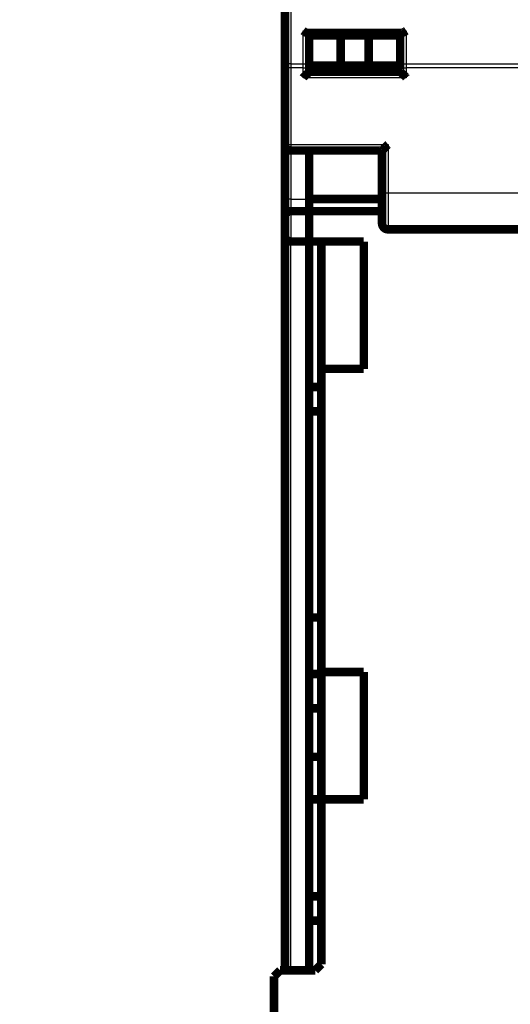
# Model space of a CAD drawing. Extents: x 33 to 824, y 13 to 583.
# Drawn here: x 406 to 446, y 415 to 496 of the extents above; entities that cross this region are included whole.
import ezdxf

# ---------------------------------------------------------------- set-up
doc = ezdxf.new("R2010")
doc.units = 0
doc.layers.add('2', color=7, linetype='CONTINUOUS')

msp = doc.modelspace()

# ---------------------------------------------------------------- linework, layer by layer
at = {"layer": '2', "color": 3, "linetype": 'CONTINUOUS'}
for p, q in [((428.3817, 509.55875), (428.3817, 492.83569)), ((429.3817, 495.57936), (437.8817, 495.57936)), ((429.3817, 492.83569), (429.3817, 495.57936)), ((437.8817, 495.57936), (437.8817, 492.83569)), ((428.3817, 492.51783), (427.8817, 492.51783)), ((428.3817, 492.83569), (429.3817, 492.83569)), ((428.3817, 492.83569), (428.3817, 492.51783)), ((429.3817, 492.51783), (428.3817, 492.51783)), ((428.3817, 492.51783), (428.3817, 486.19722)), ((429.3817, 492.51783), (429.3817, 492.83569)), ((429.3817, 492.51783), (429.8817, 492.51783)), ((429.3817, 491.69722), (429.3817, 492.51783)), ((437.3817, 492.51783), (437.8817, 492.51783)), ((437.8817, 492.83569), (459.8817, 492.83569)), ((437.8817, 492.83569), (437.8817, 492.51783)), ((459.8817, 492.51783), (437.8817, 492.51783)), ((437.8817, 492.51783), (437.8817, 491.69722)), ((437.8817, 491.69722), (429.3817, 491.69722)), ((427.8817, 486.19722), (428.3817, 486.19722)), ((428.3817, 486.19722), (436.3817, 486.19722)), ((428.3817, 486.19722), (428.3817, 485.69722)), ((428.3817, 485.69721), (428.3817, 481.69722)), ((436.3817, 486.19722), (436.3817, 482.19722)), ((428.3817, 481.69722), (427.8817, 481.69722)), ((428.3817, 481.69722), (428.3817, 480.69722)), ((428.3817, 481.69722), (429.8817, 481.69722)), ((435.8817, 482.19722), (436.3817, 482.19722)), ((436.3817, 482.19722), (436.3817, 479.19722)), ((436.3817, 482.19722), (459.8817, 482.19722)), ((428.3817, 480.69722), (428.3817, 478.19722)), ((428.3817, 418.09621), (428.3817, 478.19722))]:
    msp.add_line(p, q, dxfattribs=at)
for points in [[(612.08171, 387.00223), (604.7817, 387.00223), (597.4817, 387.00223), (590.18172, 387.00223, 0), (582.8817, 387.00223), (575.58164, 387.00223, 0), (568.2817, 387.00223), (560.98194, 387.00223), (553.68169, 387.00223), (546.38074, 387.00223), (539.08169, 387.00223), (531.78544, 387.00223), (524.48169, 387.00223), (517.1669, 387.00223), (509.88168, 387.00223), (502.64003, 387.00223), (495.28168, 387.00223), (487.75145, 387.00223), (480.68168, 387.00223), (474.29017, 387.00223), (466.08167, 387.00224), (453.4387, 387.00224, 0), (436.88166, 387.00224)], [(712.32469, 406.8411, -0.00000001), (728.88173, 406.84109)], [(670.48172, 406.84111, -0.00000001), (678.01195, 406.84111, 0), (685.08172, 406.8411)], [(633.97796, 406.84111, 0), (641.28171, 406.84111)], [(495.28168, 406.84111, 0), (502.58168, 406.84111)], [(553.68169, 406.84112, 0), (560.9817, 406.84112)], [(633.98171, 386.35733, 0), (626.68171, 386.35732)], [(612.08171, 386.35732), (604.7817, 386.35732), (597.4817, 386.35732), (590.18172, 386.35732), (582.8817, 386.35732, -0.00000001), (575.58164, 386.35732), (568.2817, 386.35732), (560.98194, 386.35732), (553.68169, 386.35732), (546.38074, 386.35732), (539.08169, 386.35732), (531.78544, 386.35732), (524.48169, 386.35732), (517.1669, 386.35732), (509.88168, 386.35733), (502.64003, 386.35733), (495.28168, 386.35733), (487.75145, 386.35733), (480.68168, 386.35733), (474.29017, 386.35734), (466.08167, 386.35734), (453.4387, 386.35735), (436.88166, 386.35735)], [(428.38173, 492.83572), (428.3579, 492.83607, -0.00814085), (428.33376, 492.83718, -0.00775112), (428.30927, 492.83908, -0.00767853), (428.28454, 492.84177, -0.00807046), (428.25969, 492.84533, -0.0083247), (428.23481, 492.84974, -0.00855176), (428.21001, 492.85505, -0.00878217), (428.18539, 492.86123, -0.00911452), (428.16108, 492.86833, -0.00943036), (428.13719, 492.8763, -0.00980462), (428.11385, 492.88517, -0.01018613), (428.09115, 492.89487, -0.01062248), (428.06925, 492.90542, -0.01109448), (428.0482, 492.91673, -0.01161631), (428.02816, 492.9288, -0.01214797), (428.00918, 492.94153, -0.01265753), (427.99138, 492.9549, -0.01337374), (427.97478, 492.96883, -0.0142234), (427.95951, 492.98329, -0.01461222), (427.94556, 492.99809, -0.0144114), (427.93303, 493.01316, -0.01628394), (427.92185, 493.02873, -0.01972373), (427.91208, 493.04485, -0.01635617), (427.90376, 493.06014, -0.00732894), (427.89697, 493.07406, -0.02255002), (427.89122, 493.09175, -0.04010272), (427.88611, 493.11859, -0.02135529), (427.88168, 493.15352, -0.01188088)], [(429.38172, 492.83572), (429.40555, 492.83607, 0.00814164), (429.42969, 492.83718, 0.00775194), (429.45417, 492.83908, 0.00767941), (429.4789, 492.84177, 0.00807145), (429.50375, 492.84533, 0.0083258), (429.52862, 492.84974, 0.00855296), (429.55342, 492.85505, 0.00878347), (429.57804, 492.86123, 0.00911593), (429.60234, 492.86833, 0.00943188), (429.62623, 492.8763, 0.00980626), (429.64957, 492.88517, 0.01018789), (429.67226, 492.89487, 0.01062435), (429.69416, 492.90542, 0.01109647), (429.71521, 492.91673, 0.01161841), (429.73524, 492.9288, 0.01215017), (429.75422, 492.94153, 0.0126598), (429.77202, 492.9549, 0.0133761), (429.78861, 492.96883, 0.01422582), (429.80387, 492.98329, 0.01461457), (429.81782, 492.99809, 0.01441357), (429.83035, 493.01316, 0.01628617), (429.84153, 493.02873, 0.01972607), (429.8513, 493.04485, 0.01635774), (429.85962, 493.06014, 0.00732954), (429.8664, 493.07406, 0.02255152), (429.87215, 493.09175, 0.04010348), (429.87725, 493.11859, 0.0213547), (429.88168, 493.15352, 0.01188028)], [(437.38171, 493.15352), (437.38226, 493.13838, 0.0201236), (437.38401, 493.12303, 0.01897567), (437.387, 493.10747, 0.01843663), (437.39124, 493.09175, 0.01884134), (437.39683, 493.07595, 0.01868037), (437.40377, 493.06014, 0.01830808), (437.41213, 493.04438, 0.017748), (437.42186, 493.02873, 0.01729524), (437.43303, 493.01328, 0.01663654), (437.44557, 492.99809, 0.01603407), (437.45952, 492.98326, 0.01531237), (437.47478, 492.96883, 0.01467105), (437.49137, 492.95491, 0.01398163), (437.50917, 492.94153, 0.01337822), (437.52815, 492.9288, 0.0127181), (437.54818, 492.91673, 0.01209317), (437.56921, 492.90542, 0.01162032), (437.59113, 492.89487, 0.01128498), (437.61387, 492.88517, 0.01056696), (437.63716, 492.8763, 0.00960117), (437.66086, 492.86834, 0.01000393), (437.68535, 492.86123, 0.01114288), (437.71072, 492.85502, 0.0085239), (437.73476, 492.84974, 0.00366088), (437.75667, 492.84543, 0.01085686), (437.78449, 492.84177, 0.01764899), (437.82671, 492.83853, 0.00889437), (437.88166, 492.83572, 0.00486608)]]:
    msp.add_lwpolyline(points, format="xyb", dxfattribs=at)
at = {"layer": '2', "color": 40, "linetype": 'CONTINUOUS', "const_width": 0.7}
for points in [[(427.8817, 493.15354), (427.8817, 509.8766)], [(429.76767, 495.39722), (437.49574, 495.39722)], [(429.8817, 495.39722), (429.8817, 493.15354)], [(429.8817, 495.19722), (432.47978, 495.19722)], [(432.47978, 495.19722), (434.78363, 495.19722)], [(432.47978, 495.19722), (432.47978, 492.69722)], [(434.78363, 495.19722), (437.3817, 495.19722)], [(434.78363, 495.19722), (434.78363, 492.69722)], [(437.3817, 495.39722), (437.3817, 493.15354)], [(427.8817, 492.51783), (427.8817, 493.15354)], [(427.8817, 486.19722), (427.8817, 492.51783)], [(429.8817, 493.15354), (429.8817, 492.51783)], [(432.47978, 492.69722), (429.8817, 492.69722)], [(429.8817, 492.51783), (429.8817, 492.19722)], [(434.78363, 492.69722), (432.47978, 492.69722)], [(437.3817, 492.69722), (434.78363, 492.69722)], [(437.3817, 493.15354), (437.3817, 492.51783)], [(437.3817, 492.69622), (437.3817, 492.69622)], [(437.3817, 492.51783), (437.3817, 492.19722)], [(437.3817, 492.19722), (429.8817, 492.19722)], [(427.8817, 481.69722), (427.8817, 486.19726)], [(428.3817, 485.69722), (435.8817, 485.69722)], [(429.8817, 485.69721), (429.8817, 481.69722)], [(435.8817, 485.69722), (435.8817, 482.19722)], [(435.8817, 482.19722), (435.8817, 479.69722)], [(427.8817, 480.283), (427.8817, 481.69722)], [(429.8817, 481.69722), (429.8817, 480.69722)], [(435.8817, 481.69622), (429.8817, 481.69622)], [(429.8817, 480.69722), (428.3817, 480.69722)], [(429.8817, 478.19722), (429.8817, 480.69722)], [(435.8817, 480.69622), (429.8817, 480.69622)], [(427.8817, 478.69722), (427.8817, 480.283)], [(427.8817, 418.09621), (427.8817, 478.69722)], [(462.3817, 479.19722), (436.3817, 479.19722)], [(428.3817, 478.19722), (429.8817, 478.19722)], [(429.8817, 478.19622), (429.8817, 478.19722)], [(429.8817, 478.19722), (429.8817, 422.19626)], [(429.8817, 478.19622), (434.3817, 478.19622)], [(430.8817, 467.69622), (430.8817, 478.19622)], [(434.3817, 478.19622), (434.3817, 467.69622)], [(430.8817, 467.69622), (430.8817, 442.69622)], [(434.3817, 467.69622), (430.8817, 467.69622)], [(429.8817, 466.19622), (430.8817, 466.19622)], [(429.8817, 464.19622), (430.8817, 464.19622)], [(430.8817, 447.19622), (429.8817, 447.19622)], [(430.8817, 442.53553), (429.8817, 442.53553)], [(430.8817, 432.19624), (430.8817, 442.69622)], [(430.8817, 442.69622), (434.3817, 442.69622)], [(434.3817, 442.69622), (434.3817, 432.19622)], [(429.8817, 439.69622), (430.8817, 439.69622)], [(429.8817, 435.69622), (430.8817, 435.69622)], [(429.8817, 432.19622), (430.8817, 432.19622)], [(430.8817, 432.19622), (430.8817, 418.59622)], [(434.3817, 432.19622), (430.8817, 432.19622)], [(430.8817, 424.19622), (429.8817, 424.19622)], [(429.8817, 418.09621), (429.8817, 422.19622)], [(430.8817, 422.19622), (429.8817, 422.19622)], [(427.4817, 418.09622), (426.9817, 417.59622)], [(430.3817, 418.09622), (427.4817, 418.09622)], [(430.8817, 418.59622), (430.3817, 418.09622)], [(426.9817, 417.59622), (426.9817, 414.29622)]]:
    msp.add_lwpolyline(points, dxfattribs=at)
for points in [[(429.38172, 495.57933), (429.39004, 495.57294, 0.00008838), (429.3983, 495.5666, 0.00002126), (429.40649, 495.56031, 0.00008879), (429.41462, 495.55408, 0.00031286), (429.4227, 495.54791, 0.00048401), (429.43073, 495.54181, 0.00064257), (429.43871, 495.53578, 0.00079657), (429.44665, 495.52983, 0.00098175), (429.45455, 495.52395, 0.00114994), (429.46242, 495.51817, 0.00133821), (429.47025, 495.51247, 0.00151266), (429.47807, 495.50687, 0.00171012), (429.48586, 495.50137, 0.00189279), (429.49364, 495.49597, 0.0020976), (429.5014, 495.49068, 0.00228765), (429.50916, 495.4855, 0.00249989), (429.51692, 495.48045, 0.0026965), (429.52467, 495.47551, 0.00291437), (429.53243, 495.47071, 0.00311729), (429.5402, 495.46603, 0.0033423), (429.54799, 495.4615, 0.00354591), (429.55579, 495.4571, 0.00376444), (429.56361, 495.45286, 0.0039814), (429.57146, 495.44876, 0.00423555), (429.57935, 495.44482, 0.00438606), (429.58726, 495.44104, 0.00446003), (429.5952, 495.43742, 0.00445717), (429.60317, 495.43396, 0.00436612), (429.61114, 495.43066, 0.0043153), (429.61912, 495.42752, 0.00427348), (429.62709, 495.42453, 0.00424692), (429.63506, 495.4217, 0.00420904), (429.643, 495.41904, 0.00419776), (429.65092, 495.41652, 0.00418592), (429.6588, 495.41417, 0.00418039), (429.66664, 495.41196, 0.00415639), (429.67443, 495.40992, 0.00420843), (429.68217, 495.40802, 0.00430431), (429.68985, 495.40629, 0.00423597), (429.69743, 495.4047, 0.00400934), (429.70489, 495.40327, 0.00445242), (429.71237, 495.40199, 0.00536072), (429.7199, 495.40086, 0.00422387), (429.72692, 495.39989, 0.00156814), (429.73322, 495.39908, 0.00601406), (429.74102, 495.39839, 0.01097332), (429.75265, 495.39775, 0.00575839), (429.76764, 495.39718, 0.0031623)], [(437.49574, 495.39718), (437.50367, 495.39735, 0.00987048), (437.5117, 495.39784, 0.00971403), (437.51983, 495.39866, 0.00931123), (437.52806, 495.39978, 0.0086858), (437.53638, 495.4012, 0.0081515), (437.5448, 495.40292, 0.0076669), (437.55332, 495.40492, 0.00720005), (437.56192, 495.4072, 0.00672552), (437.57063, 495.40976, 0.00629093), (437.57942, 495.41257, 0.00586574), (437.5883, 495.41564, 0.00547639), (437.59727, 495.41895, 0.00509259), (437.60634, 495.4225, 0.00474477), (437.61549, 495.42628, 0.00440192), (437.62473, 495.43029, 0.00409306), (437.63406, 495.4345, 0.00378696), (437.64347, 495.43893, 0.00351276), (437.65297, 495.44355, 0.00323916), (437.66255, 495.44837, 0.00299548), (437.67221, 495.45336, 0.0027504), (437.68196, 495.45853, 0.0025326), (437.69179, 495.46387, 0.00231114), (437.7017, 495.46936, 0.00211672), (437.71169, 495.47501, 0.00191775), (437.72176, 495.4808, 0.00173937), (437.7319, 495.48672, 0.00155301), (437.74212, 495.49277, 0.00139829), (437.75243, 495.49894, 0.00123817), (437.76283, 495.50523, 0.00107696), (437.77325, 495.5116, 0.00090431), (437.78369, 495.51802, 0.00079918), (437.79437, 495.52464, 0.00067325), (437.80539, 495.53151, 0.00049477), (437.81578, 495.538, 0.00037561), (437.82521, 495.54391, 0.00028578), (437.83747, 495.55161, -0.00004505), (437.85655, 495.56358, -0.00005368), (437.88166, 495.57933, -0.00000043)], [(429.38172, 491.6972), (429.39314, 491.71276, -0.0053574), (429.40484, 491.728, -0.00556136), (429.41683, 491.7429, -0.00545875), (429.42908, 491.7575, -0.00500668), (429.44157, 491.7718, -0.00468074), (429.45426, 491.78581, -0.00438583), (429.46714, 491.79955, -0.00410883), (429.48018, 491.81304, -0.0037684), (429.49337, 491.82628, -0.00347434), (429.50668, 491.83929, -0.00314168), (429.52008, 491.85207, -0.00284832), (429.53355, 491.86466, -0.00250993), (429.54707, 491.87705, -0.00221206), (429.56062, 491.88926, -0.00186984), (429.57417, 491.9013, -0.00156639), (429.5877, 491.9132, -0.00121643), (429.60119, 491.92495, -0.0009044), (429.61461, 491.93657, -0.0005446), (429.62794, 491.94808, -0.00021807), (429.64116, 491.9595, 0.00016201), (429.65424, 491.97082, 0.00050083), (429.66716, 491.98207, 0.00088397), (429.6799, 491.99326, 0.00127059), (429.69244, 492.0044, 0.00175445), (429.70474, 492.01551, 0.00201866), (429.7168, 492.02658, 0.00211216), (429.72859, 492.03759, 0.00209266), (429.74009, 492.04851, 0.00192917), (429.75127, 492.05929, 0.00182835), (429.76214, 492.06991, 0.00173974), (429.77266, 492.08033, 0.00167309), (429.78281, 492.09053, 0.00158042), (429.79258, 492.10046, 0.00151964), (429.80195, 492.1101, 0.00144087), (429.81089, 492.11941, 0.00139111), (429.81941, 492.12836, 0.00131842), (429.82745, 492.13691, 0.00127789), (429.83502, 492.14504, 0.00121421), (429.84209, 492.15271, 0.00117868), (429.84865, 492.15989, 0.0011118), (429.85466, 492.16652, 0.0010959), (429.86014, 492.17263, 0.00106133), (429.86505, 492.17814, 0.00101514), (429.86934, 492.18299, 0.00089064), (429.87294, 492.1871, 0.00099724), (429.8761, 492.19073, 0.00112885), (429.87901, 492.19412, 0.00123063), (429.88168, 492.19724, 0.00160308)], [(437.38171, 492.19724), (437.38208, 492.19678, 0.01362216), (437.38313, 492.19552, 0.00106477), (437.38488, 492.19342, 0.00071255), (437.3873, 492.19056, 0.00112971), (437.39037, 492.18695, 0.00115994), (437.39406, 492.18265, 0.00117773), (437.39837, 492.17768, 0.00117681), (437.40327, 492.17209, 0.0012583), (437.40875, 492.1659, 0.0012853), (437.41477, 492.15917, 0.00135862), (437.42133, 492.15191, 0.00139397), (437.42841, 492.14418, 0.00147484), (437.43599, 492.136, 0.00152127), (437.44404, 492.12741, 0.00160853), (437.45256, 492.11845, 0.00166581), (437.46151, 492.10916, 0.00176257), (437.47089, 492.09957, 0.00183145), (437.48067, 492.08971, 0.00193816), (437.49084, 492.07963, 0.00202256), (437.50137, 492.06937, 0.00214808), (437.51225, 492.05894, 0.00224218), (437.52345, 492.04841, 0.00236612), (437.53497, 492.03778, 0.00222766), (437.54676, 492.02707, 0.00183171), (437.55883, 492.01626, 0.00149305), (437.57114, 492.00536, 0.00114075), (437.58366, 491.99434, 0.00083902), (437.59639, 491.98322, 0.00051822), (437.60929, 491.97197, 0.00024338), (437.62234, 491.9606, -0.00005428), (437.63553, 491.9491, -0.00030866), (437.64882, 491.93746, -0.0005876), (437.66221, 491.92568, -0.00083099), (437.67566, 491.91374, -0.00110613), (437.68915, 491.90165, -0.00133097), (437.70266, 491.8894, -0.00157257), (437.71616, 491.87698, -0.0018298), (437.72966, 491.86438, -0.00216501), (437.74312, 491.85156, -0.00228806), (437.75648, 491.83863, -0.00228967), (437.76967, 491.82558, -0.00288581), (437.78294, 491.8121, -0.00397122), (437.79634, 491.79805, -0.00301053), (437.80886, 491.78474, -0.0005778), (437.82012, 491.77261, -0.0050865), (437.83407, 491.75651, -0.00988706), (437.85486, 491.73101, -0.00488538), (437.88166, 491.6972, -0.00251723)], [(427.8817, 486.19722, 0.41421356), (428.3817, 485.69722)], [(435.88166, 485.69721), (435.88213, 485.69759, 0.01390101), (435.88339, 485.69864, 0.00110535), (435.88549, 485.70039, 0.00072685), (435.88835, 485.70281, 0.00113677), (435.89196, 485.70588, 0.00116417), (435.89626, 485.70957, 0.0011806), (435.90123, 485.71389, 0.00117887), (435.90682, 485.71878, 0.00125984), (435.91301, 485.72426, 0.00128649), (435.91974, 485.73028, 0.00135958), (435.927, 485.73685, 0.00139475), (435.93474, 485.74392, 0.00147548), (435.94292, 485.7515, 0.0015218), (435.9515, 485.75955, 0.00160897), (435.96047, 485.76807, 0.00166618), (435.96976, 485.77703, 0.00176287), (435.97935, 485.78641, 0.0018317), (435.9892, 485.79619, 0.00193836), (435.99929, 485.80636, 0.00202272), (436.00955, 485.81688, 0.00214818), (436.01998, 485.82776, 0.00224225), (436.03051, 485.83897, 0.00236614), (436.04114, 485.85048, 0.00222781), (436.05185, 485.86228, 0.00183217), (436.06266, 485.87435, 0.00149376), (436.07356, 485.88665, 0.00114173), (436.08458, 485.89918, 0.00084023), (436.0957, 485.9119, 0.00051969), (436.10695, 485.92481, 0.00024507), (436.11831, 485.93786, -0.00005234), (436.12982, 485.95105, -0.0003065), (436.14146, 485.96434, -0.00058519), (436.15324, 485.97773, -0.00082834), (436.16517, 485.99118, -0.00110319), (436.17727, 486.00467, -0.0013278), (436.18952, 486.01818, -0.00156914), (436.20194, 486.03169, -0.00182606), (436.21454, 486.04519, -0.00216083), (436.22735, 486.05866, -0.00228375), (436.24029, 486.07201, -0.00228543), (436.25333, 486.08521, -0.00288066), (436.26682, 486.09848, -0.00396435), (436.28087, 486.11189, -0.00300524), (436.29417, 486.12442, -0.00057655), (436.3063, 486.13568, -0.00507788), (436.32241, 486.14964, -0.00987033), (436.3479, 486.17044, -0.00487697), (436.38171, 486.19726, -0.00251284)], [(428.38173, 480.69722), (428.36335, 480.69682, 0.00961396), (428.3452, 480.69572, 0.0100134), (428.32728, 480.69389, 0.0100109), (428.30958, 480.69139, 0.00955501), (428.29213, 480.68823, 0.00925588), (428.27494, 480.68448, 0.00898637), (428.25801, 480.68013, 0.00873917), (428.24135, 480.67525, 0.00841325), (428.22498, 480.66984, 0.00814875), (428.2089, 480.66396, 0.00784175), (428.19313, 480.65762, 0.00759048), (428.17766, 480.65087, 0.00729518), (428.16253, 480.64373, 0.00705966), (428.14771, 480.63624, 0.006786), (428.13325, 480.62842, 0.00657256), (428.11913, 480.62032, 0.00632331), (428.10538, 480.61195, 0.00613561), (428.09199, 480.60336, 0.00591489), (428.07899, 480.59458, 0.00575414), (428.06637, 480.58564, 0.00555964), (428.05416, 480.57656, 0.00543403), (428.04235, 480.56739, 0.00528487), (428.03097, 480.55816, 0.00517512), (428.02, 480.54889, 0.00500943), (428.00949, 480.53963, 0.00502257), (427.99941, 480.53039, 0.00513527), (427.98978, 480.52117, 0.00543672), (427.98059, 480.51197, 0.0059041), (427.97185, 480.50276, 0.00634039), (427.96352, 480.49353, 0.00675638), (427.95564, 480.48427, 0.00716957), (427.94817, 480.47496, 0.00757839), (427.94113, 480.46559, 0.00797484), (427.9345, 480.45615, 0.0083571), (427.92829, 480.44661, 0.00866401), (427.92248, 480.43698, 0.00889554), (427.91708, 480.42722, 0.00921522), (427.91208, 480.41732, 0.00959853), (427.90747, 480.40726, 0.00943447), (427.90325, 480.39708, 0.00885344), (427.89943, 480.3868, 0.00978099), (427.89598, 480.37614, 0.0115527), (427.89289, 480.36497, 0.008601), (427.89022, 480.35437, 0.00294376), (427.88798, 480.34469, 0.01181753), (427.88593, 480.33166, 0.01896066), (427.88382, 480.3108, 0.00867075), (427.88168, 480.28299, 0.00446762)], [(435.8817, 479.69722, 0.41421356), (436.3817, 479.19722)], [(427.8817, 478.69722, 0.41421356), (428.3817, 478.19722)]]:
    msp.add_lwpolyline(points, format="xyb", dxfattribs=at)

doc.saveas('drawing.dxf')
